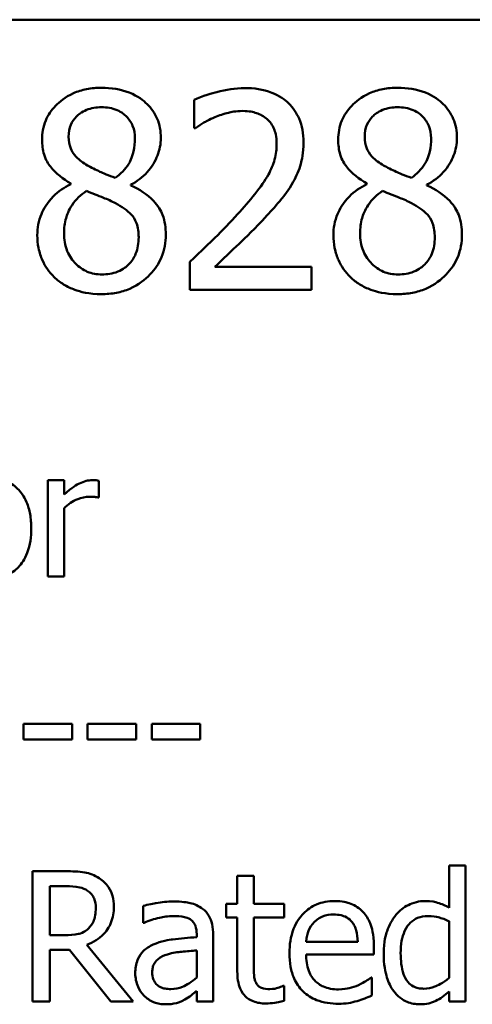
# Model space of a CAD drawing. Units: inches. Extents: x 0.05 to 2.15, y 0.02 to 1.67.
# Drawn here: x 1.72 to 1.75, y 0.5 to 0.57 of the extents above; entities that cross this region are included whole.
import ezdxf

# ---------------------------------------------------------------- set-up
doc = ezdxf.new("R2010")
doc.units = ezdxf.units.IN
doc.header["$LTSCALE"] = 0.1
doc.header["$MEASUREMENT"] = 0
doc.layers.add('Visible (ANSI)', color=7, linetype='Continuous', lineweight=50)

msp = doc.modelspace()

# ---------------------------------------------------------------- linework, layer by layer
at = {"layer": 'Visible (ANSI)'}
for p, q in [((1.442031, 0.568392), (2.084698, 0.568392)), ((1.731771, 0.562974), (1.731771, 0.561072)), ((1.731771, 0.561072), (1.731868, 0.561072)), ((1.723429, 0.557333), (1.723429, 0.557279)), ((1.727492, 0.557204), (1.727492, 0.557258)), ((1.74344, 0.557333), (1.74344, 0.557279)), ((1.747503, 0.557204), (1.747503, 0.557258)), ((1.73149, 0.55205), (1.73149, 0.550159)), ((1.739712, 0.551704), (1.733165, 0.551704)), ((1.739712, 0.550159), (1.739712, 0.551704)), ((1.73149, 0.550159), (1.739712, 0.550159)), ((1.722981, 0.537294), (1.721885, 0.537294)), ((1.721885, 0.537294), (1.721885, 0.53079)), ((1.722981, 0.536325), (1.722981, 0.537294)), ((1.725334, 0.536121), (1.725334, 0.537259)), ((1.725278, 0.536121), (1.725334, 0.536121)), ((1.722981, 0.53079), (1.722981, 0.535405)), ((1.721885, 0.53079), (1.722981, 0.53079)), ((1.723529, 0.52084), (1.720249, 0.52084)), ((1.720249, 0.52084), (1.720249, 0.519787)), ((1.723529, 0.519787), (1.723529, 0.52084)), ((1.724575, 0.52084), (1.724575, 0.519787)), ((1.727855, 0.52084), (1.724575, 0.52084)), ((1.727855, 0.519787), (1.727855, 0.52084)), ((1.732182, 0.52084), (1.728902, 0.52084)), ((1.728902, 0.52084), (1.728902, 0.519787)), ((1.732182, 0.519787), (1.732182, 0.52084)), ((1.720249, 0.519787), (1.723529, 0.519787)), ((1.724575, 0.519787), (1.727855, 0.519787)), ((1.728902, 0.519787), (1.732182, 0.519787)), ((1.723107, 0.510884), (1.720839, 0.510884)), ((1.720839, 0.510884), (1.720839, 0.502084)), ((1.750113, 0.511276), (1.749001, 0.511276)), ((1.749001, 0.511276), (1.749001, 0.508423)), ((1.750113, 0.502084), (1.750113, 0.511276)), ((1.735801, 0.510584), (1.734688, 0.510584)), ((1.734688, 0.510584), (1.734688, 0.508687)), ((1.735801, 0.508687), (1.735801, 0.510584)), ((1.722009, 0.509871), (1.723171, 0.509871)), ((1.722009, 0.506562), (1.722009, 0.509871)), ((1.734688, 0.508687), (1.733939, 0.508687)), ((1.733939, 0.508687), (1.733939, 0.507767)), ((1.737847, 0.508687), (1.735801, 0.508687)), ((1.737847, 0.507767), (1.737847, 0.508687)), ((1.728327, 0.508544), (1.728327, 0.507411)), ((1.728327, 0.507411), (1.728391, 0.507411)), ((1.733939, 0.507767), (1.734688, 0.507767)), ((1.734688, 0.507767), (1.734688, 0.504109)), ((1.735801, 0.507767), (1.737847, 0.507767)), ((1.735801, 0.504622), (1.735801, 0.507767)), ((1.749001, 0.507503), (1.749001, 0.503688)), ((1.723036, 0.506562), (1.722009, 0.506562)), ((1.731943, 0.50664), (1.731943, 0.506426)), ((1.733055, 0.502084), (1.733055, 0.506598)), ((1.742825, 0.50612), (1.739338, 0.50612)), ((1.722009, 0.502084), (1.722009, 0.505585)), ((1.722009, 0.505585), (1.723349, 0.505585)), ((1.723349, 0.505585), (1.726131, 0.502084)), ((1.72765, 0.502084), (1.724519, 0.505913)), ((1.731943, 0.505542), (1.731943, 0.503709)), ((1.743909, 0.505271), (1.743909, 0.505877)), ((1.739338, 0.505271), (1.743909, 0.505271)), ((1.743788, 0.503702), (1.743723, 0.503702)), ((1.743788, 0.50249), (1.743788, 0.503702)), ((1.731943, 0.502782), (1.731943, 0.502084)), ((1.737847, 0.503139), (1.737783, 0.503139)), ((1.737847, 0.502141), (1.737847, 0.503139)), ((1.749001, 0.502754), (1.749001, 0.502084)), ((1.720839, 0.502084), (1.722009, 0.502084)), ((1.726131, 0.502084), (1.72765, 0.502084)), ((1.731943, 0.502084), (1.733055, 0.502084)), ((1.749001, 0.502084), (1.750113, 0.502084))]:
    msp.add_line(p, q, dxfattribs=at)
for points, knots in [([(1.725515, 0.563795), (1.725176, 0.563795), (1.724836, 0.563766), (1.724195, 0.56364), (1.723895, 0.563549), (1.723047, 0.56317), (1.722663, 0.562841), (1.722125, 0.562284), (1.721898, 0.561951), (1.72157, 0.561162), (1.721495, 0.560728), (1.721495, 0.560283)], [-0.09189298, -0.09189298, -0.09189298, -0.09189298, -0.08036626, -0.08036626, -0.06966643, -0.06966643, -0.04883366, -0.04883366, -0.02543335, -0.02543335, 0, 0, 0, 0]), ([(1.729523, 0.560402), (1.729523, 0.56063), (1.729504, 0.560858), (1.72942, 0.561295), (1.729358, 0.561502), (1.729113, 0.56208), (1.72888, 0.56241), (1.728353, 0.562925), (1.727977, 0.563237), (1.726796, 0.563707), (1.726153, 0.563795), (1.725515, 0.563795)], [-0.1671639, -0.1671639, -0.1671639, -0.1671639, -0.1419162, -0.1419162, -0.1179663, -0.1179663, -0.0725655, -0.0725655, -0.0364708, -0.0364708, 0, 0, 0, 0]), ([(1.735185, 0.563773), (1.734553, 0.563773), (1.733921, 0.563672), (1.73305, 0.563439), (1.732312, 0.563239), (1.731771, 0.562974)], [-0.1153228, -0.1153228, -0.1153228, -0.1153228, -0.0344729, -0.0344729, 0, 0, 0, 0]), ([(1.739161, 0.56011), (1.739161, 0.560395), (1.739139, 0.560681), (1.739038, 0.56122), (1.738964, 0.561472), (1.738692, 0.562106), (1.738453, 0.562451), (1.737903, 0.562984), (1.737546, 0.563258), (1.736442, 0.563691), (1.735808, 0.563773), (1.735185, 0.563773)], [-0.1599923, -0.1599923, -0.1599923, -0.1599923, -0.1330011, -0.1330011, -0.1081264, -0.1081264, -0.0677015, -0.0677015, -0.0355995, -0.0355995, 0, 0, 0, 0]), ([(1.745526, 0.563795), (1.745186, 0.563795), (1.744847, 0.563766), (1.744205, 0.56364), (1.743905, 0.563549), (1.743058, 0.56317), (1.742674, 0.562841), (1.742136, 0.562284), (1.741908, 0.561951), (1.741581, 0.561162), (1.741506, 0.560728), (1.741506, 0.560283)], [-0.09189298, -0.09189298, -0.09189298, -0.09189298, -0.08036626, -0.08036626, -0.06966643, -0.06966643, -0.04883366, -0.04883366, -0.02543335, -0.02543335, 0, 0, 0, 0]), ([(1.749534, 0.560402), (1.749534, 0.56063), (1.749515, 0.560858), (1.749431, 0.561295), (1.749369, 0.561502), (1.749124, 0.56208), (1.748891, 0.56241), (1.748364, 0.562925), (1.747988, 0.563237), (1.746807, 0.563707), (1.746164, 0.563795), (1.745526, 0.563795)], [-0.1671639, -0.1671639, -0.1671639, -0.1671639, -0.1419162, -0.1419162, -0.1179663, -0.1179663, -0.0725655, -0.0725655, -0.0364708, -0.0364708, 0, 0, 0, 0]), ([(1.723289, 0.560488), (1.723289, 0.560766), (1.723331, 0.561041), (1.723527, 0.561508), (1.723653, 0.561694), (1.723948, 0.561986), (1.724166, 0.562164), (1.724813, 0.562426), (1.725158, 0.562477), (1.725504, 0.562477)], [-0.09437166, -0.09437166, -0.09437166, -0.09437166, -0.06449063, -0.06449063, -0.03986393, -0.03986393, -0.01979564, -0.01979564, 0, 0, 0, 0]), ([(1.725504, 0.562477), (1.725865, 0.562477), (1.726231, 0.562425), (1.726883, 0.56215), (1.727081, 0.561972), (1.727374, 0.561671), (1.727517, 0.561461), (1.727726, 0.560954), (1.727773, 0.56067), (1.727773, 0.56038)], [-0.05022668, -0.05022668, -0.05022668, -0.05022668, -0.0405768, -0.0405768, -0.03132645, -0.03132645, -0.01657374, -0.01657374, 0, 0, 0, 0]), ([(1.733165, 0.561807), (1.733466, 0.561932), (1.733777, 0.562032), (1.734249, 0.562147), (1.734603, 0.562228), (1.735056, 0.562228)], [-0.07875488, -0.07875488, -0.07875488, -0.07875488, -0.02588516, -0.02588516, 0, 0, 0, 0]), ([(1.735056, 0.562228), (1.735483, 0.562228), (1.735784, 0.562154), (1.736245, 0.561997), (1.73648, 0.561866), (1.736687, 0.561688)], [-0.0278365, -0.0278365, -0.0278365, -0.0278365, -0.01562558, -0.01562558, 0, 0, 0, 0]), ([(1.7433, 0.560488), (1.7433, 0.560766), (1.743342, 0.561041), (1.743537, 0.561508), (1.743664, 0.561694), (1.743959, 0.561986), (1.744177, 0.562164), (1.744823, 0.562426), (1.745168, 0.562477), (1.745515, 0.562477)], [-0.09437166, -0.09437166, -0.09437166, -0.09437166, -0.06449063, -0.06449063, -0.03986393, -0.03986393, -0.01979564, -0.01979564, 0, 0, 0, 0]), ([(1.745515, 0.562477), (1.745876, 0.562477), (1.746241, 0.562425), (1.746894, 0.56215), (1.747092, 0.561972), (1.747385, 0.561671), (1.747527, 0.561461), (1.747737, 0.560954), (1.747784, 0.56067), (1.747784, 0.56038)], [-0.05022668, -0.05022668, -0.05022668, -0.05022668, -0.0405768, -0.0405768, -0.03132645, -0.03132645, -0.01657374, -0.01657374, 0, 0, 0, 0]), ([(1.731868, 0.561072), (1.732042, 0.561194), (1.732256, 0.561329), (1.732529, 0.561497), (1.732791, 0.561657), (1.733165, 0.561807)], [-0.06693827, -0.06693827, -0.06693827, -0.06693827, -0.02300711, -0.02300711, 0, 0, 0, 0]), ([(1.736687, 0.561688), (1.736793, 0.561597), (1.736885, 0.561494), (1.737049, 0.56126), (1.737118, 0.561131), (1.737242, 0.560829), (1.737346, 0.560517), (1.737346, 0.560013)], [-0.07441178, -0.07441178, -0.07441178, -0.07441178, -0.05215362, -0.05215362, -0.0288209, -0.0288209, 0, 0, 0, 0]), ([(1.721495, 0.560283), (1.721495, 0.559944), (1.721535, 0.559603), (1.721749, 0.558912), (1.721912, 0.558656), (1.722418, 0.558003), (1.722922, 0.557629), (1.723429, 0.557333)], [-0.0590282, -0.0590282, -0.0590282, -0.0590282, -0.04708159, -0.04708159, -0.03358669, -0.03358669, 0, 0, 0, 0]), ([(1.724564, 0.558544), (1.724286, 0.558703), (1.724018, 0.558897), (1.723588, 0.55936), (1.723488, 0.559558), (1.72333, 0.559947), (1.723289, 0.560217), (1.723289, 0.560488)], [-0.03264507, -0.03264507, -0.03264507, -0.03264507, -0.02396118, -0.02396118, -0.01553973, -0.01553973, 0, 0, 0, 0]), ([(1.727773, 0.56038), (1.727773, 0.560084), (1.727745, 0.559788), (1.727576, 0.559039), (1.727412, 0.558758), (1.727124, 0.558293), (1.726788, 0.557975), (1.726444, 0.557712)], [-0.0352607, -0.0352607, -0.0352607, -0.0352607, -0.03121706, -0.03121706, -0.02476754, -0.02476754, 0, 0, 0, 0]), ([(1.727492, 0.557258), (1.72791, 0.557469), (1.728285, 0.557741), (1.728933, 0.558458), (1.729151, 0.558863), (1.729441, 0.559597), (1.729523, 0.559992), (1.729523, 0.560402)], [-0.06551563, -0.06551563, -0.06551563, -0.06551563, -0.04510127, -0.04510127, -0.02341019, -0.02341019, 0, 0, 0, 0]), ([(1.737346, 0.560013), (1.737346, 0.559656), (1.7373, 0.559305), (1.737111, 0.558602), (1.736969, 0.558262), (1.736341, 0.557127), (1.735496, 0.556123), (1.73471, 0.555259)], [-0.1191541, -0.1191541, -0.1191541, -0.1191541, -0.0934196, -0.0934196, -0.0667746, -0.0667746, 0, 0, 0, 0]), ([(1.73847, 0.557441), (1.738692, 0.557826), (1.738859, 0.558235), (1.739042, 0.558892), (1.739161, 0.559375), (1.739161, 0.56011)], [-0.1202539, -0.1202539, -0.1202539, -0.1202539, -0.0420397, -0.0420397, 0, 0, 0, 0]), ([(1.741506, 0.560283), (1.741506, 0.559944), (1.741546, 0.559603), (1.74176, 0.558912), (1.741923, 0.558656), (1.742429, 0.558003), (1.742932, 0.557629), (1.74344, 0.557333)], [-0.0590282, -0.0590282, -0.0590282, -0.0590282, -0.04708159, -0.04708159, -0.03358669, -0.03358669, 0, 0, 0, 0]), ([(1.744575, 0.558544), (1.744297, 0.558703), (1.744029, 0.558897), (1.743599, 0.55936), (1.743498, 0.559558), (1.74334, 0.559947), (1.7433, 0.560217), (1.7433, 0.560488)], [-0.03264507, -0.03264507, -0.03264507, -0.03264507, -0.02396118, -0.02396118, -0.01553973, -0.01553973, 0, 0, 0, 0]), ([(1.747784, 0.56038), (1.747784, 0.560084), (1.747756, 0.559788), (1.747587, 0.559039), (1.747423, 0.558758), (1.747135, 0.558293), (1.746799, 0.557975), (1.746455, 0.557712)], [-0.0352607, -0.0352607, -0.0352607, -0.0352607, -0.03121706, -0.03121706, -0.02476754, -0.02476754, 0, 0, 0, 0]), ([(1.747503, 0.557258), (1.747921, 0.557469), (1.748296, 0.557741), (1.748943, 0.558458), (1.749162, 0.558863), (1.749452, 0.559597), (1.749534, 0.559992), (1.749534, 0.560402)], [-0.06551563, -0.06551563, -0.06551563, -0.06551563, -0.04510127, -0.04510127, -0.02341019, -0.02341019, 0, 0, 0, 0]), ([(1.726444, 0.557712), (1.725991, 0.557859), (1.72557, 0.558052), (1.725121, 0.55826), (1.724785, 0.55842), (1.724564, 0.558544)], [-0.02277579, -0.02277579, -0.02277579, -0.02277579, -0.0144853, -0.0144853, 0, 0, 0, 0]), ([(1.746455, 0.557712), (1.746001, 0.557859), (1.745581, 0.558052), (1.745131, 0.55826), (1.744796, 0.55842), (1.744575, 0.558544)], [-0.02277579, -0.02277579, -0.02277579, -0.02277579, -0.0144853, -0.0144853, 0, 0, 0, 0]), ([(1.723429, 0.557279), (1.722994, 0.557066), (1.722592, 0.556796), (1.721831, 0.556035), (1.721593, 0.555603), (1.721261, 0.554808), (1.721171, 0.554334), (1.721171, 0.553843)], [-0.06664456, -0.06664456, -0.06664456, -0.06664456, -0.04923973, -0.04923973, -0.02804836, -0.02804836, 0, 0, 0, 0]), ([(1.736687, 0.555162), (1.737029, 0.555525), (1.737359, 0.555899), (1.737812, 0.556451), (1.738155, 0.556874), (1.73847, 0.557441)], [-0.1233116, -0.1233116, -0.1233116, -0.1233116, -0.0371132, -0.0371132, 0, 0, 0, 0]), ([(1.74344, 0.557279), (1.743005, 0.557066), (1.742602, 0.556796), (1.741842, 0.556035), (1.741604, 0.555603), (1.741271, 0.554808), (1.741182, 0.554334), (1.741182, 0.553843)], [-0.06664456, -0.06664456, -0.06664456, -0.06664456, -0.04923973, -0.04923973, -0.02804836, -0.02804836, 0, 0, 0, 0]), ([(1.722976, 0.553973), (1.722976, 0.554318), (1.723017, 0.554661), (1.723174, 0.555201), (1.723291, 0.555523), (1.723784, 0.556257), (1.724114, 0.556571), (1.724499, 0.556826)], [-0.08912025, -0.08912025, -0.08912025, -0.08912025, -0.05057899, -0.05057899, -0.02638427, -0.02638427, 0, 0, 0, 0]), ([(1.724499, 0.556826), (1.72488, 0.556671), (1.725262, 0.556517), (1.725903, 0.556264), (1.726211, 0.556133), (1.726455, 0.555994)], [-0.03974029, -0.03974029, -0.03974029, -0.03974029, -0.01603346, -0.01603346, 0, 0, 0, 0]), ([(1.729858, 0.553876), (1.729858, 0.554327), (1.729798, 0.554783), (1.729518, 0.555518), (1.729337, 0.555829), (1.728602, 0.556602), (1.728055, 0.556943), (1.727492, 0.557204)], [-0.09514863, -0.09514863, -0.09514863, -0.09514863, -0.06091038, -0.06091038, -0.03547713, -0.03547713, 0, 0, 0, 0]), ([(1.742986, 0.553973), (1.742986, 0.554318), (1.743028, 0.554661), (1.743185, 0.555201), (1.743301, 0.555523), (1.743795, 0.556257), (1.744125, 0.556571), (1.74451, 0.556826)], [-0.08912025, -0.08912025, -0.08912025, -0.08912025, -0.05057899, -0.05057899, -0.02638427, -0.02638427, 0, 0, 0, 0]), ([(1.74451, 0.556826), (1.744891, 0.556671), (1.745272, 0.556517), (1.745914, 0.556264), (1.746222, 0.556133), (1.746466, 0.555994)], [-0.03974029, -0.03974029, -0.03974029, -0.03974029, -0.01603346, -0.01603346, 0, 0, 0, 0]), ([(1.749869, 0.553876), (1.749869, 0.554327), (1.749809, 0.554783), (1.749528, 0.555518), (1.749348, 0.555829), (1.748613, 0.556602), (1.748066, 0.556943), (1.747503, 0.557204)], [-0.09514863, -0.09514863, -0.09514863, -0.09514863, -0.06091038, -0.06091038, -0.03547713, -0.03547713, 0, 0, 0, 0]), ([(1.726455, 0.555994), (1.726856, 0.555776), (1.72725, 0.555519), (1.727652, 0.55509), (1.727778, 0.554917), (1.727984, 0.554359), (1.728022, 0.554024), (1.728022, 0.553703)], [-0.0661948, -0.0661948, -0.0661948, -0.0661948, -0.03396271, -0.03396271, -0.01833933, -0.01833933, 0, 0, 0, 0]), ([(1.746466, 0.555994), (1.746867, 0.555776), (1.747261, 0.555519), (1.747663, 0.55509), (1.747789, 0.554917), (1.747995, 0.554359), (1.748032, 0.554024), (1.748032, 0.553703)], [-0.0661948, -0.0661948, -0.0661948, -0.0661948, -0.03396271, -0.03396271, -0.01833933, -0.01833933, 0, 0, 0, 0]), ([(1.73471, 0.555259), (1.73421, 0.554709), (1.733695, 0.554174), (1.732842, 0.553338), (1.73228, 0.552792), (1.73149, 0.55205)], [-0.1637083, -0.1637083, -0.1637083, -0.1637083, -0.0619288, -0.0619288, 0, 0, 0, 0]), ([(1.733165, 0.551704), (1.733674, 0.552177), (1.734316, 0.552787), (1.735272, 0.553698), (1.735855, 0.554255), (1.736687, 0.555162)], [-0.1462953, -0.1462953, -0.1462953, -0.1462953, -0.0703305, -0.0703305, 0, 0, 0, 0]), ([(1.725536, 0.551185), (1.725196, 0.551185), (1.724864, 0.551242), (1.724253, 0.551497), (1.723994, 0.551679), (1.72356, 0.552119), (1.723347, 0.552401), (1.723039, 0.553152), (1.722976, 0.55356), (1.722976, 0.553973)], [-0.09734891, -0.09734891, -0.09734891, -0.09734891, -0.07115788, -0.07115788, -0.04641484, -0.04641484, -0.0236007, -0.0236007, 0, 0, 0, 0]), ([(1.745547, 0.551185), (1.745207, 0.551185), (1.744875, 0.551242), (1.744264, 0.551497), (1.744005, 0.551679), (1.743571, 0.552119), (1.743358, 0.552401), (1.74305, 0.553152), (1.742986, 0.55356), (1.742986, 0.553973)], [-0.09734891, -0.09734891, -0.09734891, -0.09734891, -0.07115788, -0.07115788, -0.04641484, -0.04641484, -0.0236007, -0.0236007, 0, 0, 0, 0]), ([(1.721171, 0.553843), (1.721171, 0.553553), (1.721198, 0.553264), (1.721321, 0.552648), (1.721418, 0.552377), (1.721699, 0.551727), (1.721968, 0.551337), (1.722316, 0.551002)], [-0.05155437, -0.05155437, -0.05155437, -0.05155437, -0.04047542, -0.04047542, -0.02762795, -0.02762795, 0, 0, 0, 0]), ([(1.725515, 0.549856), (1.72585, 0.549856), (1.726185, 0.549885), (1.726824, 0.550008), (1.727126, 0.550099), (1.728029, 0.550489), (1.728479, 0.550861), (1.72912, 0.551525), (1.729386, 0.551916), (1.729771, 0.552843), (1.729858, 0.553352), (1.729858, 0.553876)], [-0.1073013, -0.1073013, -0.1073013, -0.1073013, -0.0945988, -0.0945988, -0.0826352, -0.0826352, -0.0573365, -0.0573365, -0.0299074, -0.0299074, 0, 0, 0, 0]), ([(1.728022, 0.553703), (1.728022, 0.553317), (1.727966, 0.552931), (1.727707, 0.552307), (1.72755, 0.55207), (1.727205, 0.551725), (1.726971, 0.551524), (1.726268, 0.551239), (1.725903, 0.551185), (1.725536, 0.551185)], [-0.1195345, -0.1195345, -0.1195345, -0.1195345, -0.0760384, -0.0760384, -0.043353, -0.043353, -0.0209425, -0.0209425, 0, 0, 0, 0]), ([(1.741182, 0.553843), (1.741182, 0.553553), (1.741209, 0.553264), (1.741332, 0.552648), (1.741429, 0.552377), (1.741709, 0.551727), (1.741979, 0.551337), (1.742327, 0.551002)], [-0.05155437, -0.05155437, -0.05155437, -0.05155437, -0.04047542, -0.04047542, -0.02762795, -0.02762795, 0, 0, 0, 0]), ([(1.745526, 0.549856), (1.745861, 0.549856), (1.746196, 0.549885), (1.746835, 0.550008), (1.747137, 0.550099), (1.74804, 0.550489), (1.748489, 0.550861), (1.74913, 0.551525), (1.749397, 0.551916), (1.749782, 0.552843), (1.749869, 0.553352), (1.749869, 0.553876)], [-0.1073013, -0.1073013, -0.1073013, -0.1073013, -0.0945988, -0.0945988, -0.0826352, -0.0826352, -0.0573365, -0.0573365, -0.0299074, -0.0299074, 0, 0, 0, 0]), ([(1.748032, 0.553703), (1.748032, 0.553317), (1.747977, 0.552931), (1.747718, 0.552307), (1.747561, 0.55207), (1.747215, 0.551725), (1.746982, 0.551524), (1.746279, 0.551239), (1.745914, 0.551185), (1.745547, 0.551185)], [-0.1195345, -0.1195345, -0.1195345, -0.1195345, -0.0760384, -0.0760384, -0.043353, -0.043353, -0.0209425, -0.0209425, 0, 0, 0, 0]), ([(1.722316, 0.551002), (1.72251, 0.550816), (1.722721, 0.550654), (1.723189, 0.550368), (1.723442, 0.550249), (1.724071, 0.55002), (1.724663, 0.549856), (1.725515, 0.549856)], [-0.1170667, -0.1170667, -0.1170667, -0.1170667, -0.0836212, -0.0836212, -0.0486878, -0.0486878, 0, 0, 0, 0]), ([(1.742327, 0.551002), (1.74252, 0.550816), (1.742732, 0.550654), (1.7432, 0.550368), (1.743453, 0.550249), (1.744082, 0.55002), (1.744674, 0.549856), (1.745526, 0.549856)], [-0.1170667, -0.1170667, -0.1170667, -0.1170667, -0.0836212, -0.0836212, -0.0486878, -0.0486878, 0, 0, 0, 0]), ([(1.720762, 0.534042), (1.720762, 0.534363), (1.720739, 0.534687), (1.720633, 0.535281), (1.720558, 0.535555), (1.720274, 0.53622), (1.720055, 0.536505), (1.719599, 0.536956), (1.719325, 0.537139), (1.718648, 0.537416), (1.718257, 0.537477), (1.717861, 0.537477)], [-0.08319224, -0.08319224, -0.08319224, -0.08319224, -0.07048002, -0.07048002, -0.05925847, -0.05925847, -0.04178769, -0.04178769, -0.02262539, -0.02262539, 0, 0, 0, 0]), ([(1.724891, 0.537294), (1.724747, 0.537294), (1.724604, 0.537275), (1.724312, 0.537201), (1.724165, 0.537145), (1.723854, 0.536993), (1.723523, 0.53681), (1.722981, 0.536325)], [-0.1077628, -0.1077628, -0.1077628, -0.1077628, -0.0760004, -0.0760004, -0.0415769, -0.0415769, 0, 0, 0, 0]), ([(1.725334, 0.537259), (1.725272, 0.537271), (1.725207, 0.537282), (1.725099, 0.537291), (1.725027, 0.537294), (1.724891, 0.537294)], [-0.01856644, -0.01856644, -0.01856644, -0.01856644, -0.00775275, -0.00775275, 0, 0, 0, 0]), ([(1.722981, 0.535405), (1.72325, 0.535664), (1.723555, 0.535879), (1.724156, 0.536116), (1.724417, 0.53617), (1.724688, 0.53617)], [-0.03689261, -0.03689261, -0.03689261, -0.03689261, -0.01547386, -0.01547386, 0, 0, 0, 0]), ([(1.724688, 0.53617), (1.724793, 0.53617), (1.724909, 0.536169), (1.725053, 0.536161), (1.725154, 0.536156), (1.725278, 0.536121)], [-0.02762531, -0.02762531, -0.02762531, -0.02762531, -0.00735207, -0.00735207, 0, 0, 0, 0]), ([(1.717861, 0.530608), (1.718078, 0.530608), (1.718295, 0.530626), (1.718706, 0.530706), (1.718899, 0.530765), (1.719397, 0.530985), (1.719669, 0.531181), (1.7201, 0.531637), (1.720325, 0.531938), (1.720694, 0.532909), (1.720762, 0.533485), (1.720762, 0.534042)], [-0.1322247, -0.1322247, -0.1322247, -0.1322247, -0.1114192, -0.1114192, -0.0920327, -0.0920327, -0.0592757, -0.0592757, -0.0318645, -0.0318645, 0, 0, 0, 0]), ([(1.725346, 0.51042), (1.725196, 0.510517), (1.725038, 0.5106), (1.72471, 0.510728), (1.724544, 0.510774), (1.723955, 0.510869), (1.72353, 0.510884), (1.723107, 0.510884)], [-0.04428858, -0.04428858, -0.04428858, -0.04428858, -0.034062, -0.034062, -0.02416409, -0.02416409, 0, 0, 0, 0]), ([(1.726344, 0.508495), (1.726344, 0.508741), (1.726319, 0.50899), (1.726206, 0.509396), (1.726129, 0.509591), (1.725811, 0.510055), (1.725598, 0.510257), (1.725346, 0.51042)], [-0.05317479, -0.05317479, -0.05317479, -0.05317479, -0.03212086, -0.03212086, -0.01711833, -0.01711833, 0, 0, 0, 0]), ([(1.723171, 0.509871), (1.723368, 0.509871), (1.723732, 0.509863), (1.724225, 0.509749), (1.724406, 0.509678), (1.724569, 0.509571)], [-0.02895241, -0.02895241, -0.02895241, -0.02895241, -0.01112793, -0.01112793, 0, 0, 0, 0]), ([(1.724569, 0.509571), (1.724668, 0.509505), (1.724757, 0.509426), (1.72492, 0.509227), (1.724974, 0.509123), (1.725093, 0.508835), (1.725125, 0.508619), (1.725125, 0.508402)], [-0.02244875, -0.02244875, -0.02244875, -0.02244875, -0.01779387, -0.01779387, -0.01241799, -0.01241799, 0, 0, 0, 0]), ([(1.730345, 0.508844), (1.729963, 0.508844), (1.729584, 0.508807), (1.729096, 0.508716), (1.728642, 0.508632), (1.728327, 0.508544)], [-0.08173751, -0.08173751, -0.08173751, -0.08173751, -0.01869204, -0.01869204, 0, 0, 0, 0]), ([(1.732335, 0.508352), (1.732211, 0.508444), (1.73208, 0.508523), (1.731798, 0.508653), (1.73165, 0.508702), (1.731311, 0.50878), (1.730965, 0.508844), (1.730345, 0.508844)], [-0.09309002, -0.09309002, -0.09309002, -0.09309002, -0.06449296, -0.06449296, -0.03542482, -0.03542482, 0, 0, 0, 0]), ([(1.741263, 0.508872), (1.741048, 0.508872), (1.740834, 0.508855), (1.740425, 0.508777), (1.740232, 0.508719), (1.739709, 0.508497), (1.739415, 0.50829), (1.73895, 0.507814), (1.738689, 0.507488), (1.738287, 0.506473), (1.738211, 0.505908), (1.738211, 0.50535)], [-0.1420873, -0.1420873, -0.1420873, -0.1420873, -0.1202251, -0.1202251, -0.0996598, -0.0996598, -0.0623768, -0.0623768, -0.0319299, -0.0319299, 0, 0, 0, 0]), ([(1.743174, 0.508138), (1.74306, 0.508262), (1.742933, 0.508372), (1.742655, 0.50856), (1.742507, 0.508635), (1.742109, 0.508785), (1.741763, 0.508872), (1.741263, 0.508872)], [-0.06566561, -0.06566561, -0.06566561, -0.06566561, -0.047039, -0.047039, -0.02855661, -0.02855661, 0, 0, 0, 0]), ([(1.747367, 0.508872), (1.747173, 0.508872), (1.746982, 0.508851), (1.74657, 0.508752), (1.746387, 0.508674), (1.745928, 0.508442), (1.745653, 0.508225), (1.745421, 0.507953)], [-0.03689532, -0.03689532, -0.03689532, -0.03689532, -0.029369, -0.029369, -0.02045824, -0.02045824, 0, 0, 0, 0]), ([(1.749001, 0.508423), (1.748757, 0.50856), (1.748495, 0.508681), (1.748103, 0.508799), (1.74783, 0.508872), (1.747367, 0.508872)], [-0.08345415, -0.08345415, -0.08345415, -0.08345415, -0.02642427, -0.02642427, 0, 0, 0, 0]), ([(1.724519, 0.505913), (1.724736, 0.505994), (1.724944, 0.506095), (1.725325, 0.506339), (1.725494, 0.506478), (1.725946, 0.50695), (1.726085, 0.507247), (1.726288, 0.507747), (1.726344, 0.50812), (1.726344, 0.508495)], [-0.04070359, -0.04070359, -0.04070359, -0.04070359, -0.03566479, -0.03566479, -0.03087208, -0.03087208, -0.02143277, -0.02143277, 0, 0, 0, 0]), ([(1.725125, 0.508402), (1.725125, 0.508237), (1.725113, 0.508069), (1.725054, 0.507744), (1.725011, 0.507607), (1.724879, 0.50731), (1.724769, 0.507153), (1.724626, 0.507018)], [-0.02576644, -0.02576644, -0.02576644, -0.02576644, -0.01851225, -0.01851225, -0.01121456, -0.01121456, 0, 0, 0, 0]), ([(1.733055, 0.506598), (1.733055, 0.506836), (1.733035, 0.50708), (1.732937, 0.50751), (1.732868, 0.507699), (1.732654, 0.508062), (1.73251, 0.508221), (1.732335, 0.508352)], [-0.03769246, -0.03769246, -0.03769246, -0.03769246, -0.02410405, -0.02410405, -0.01248569, -0.01248569, 0, 0, 0, 0]), ([(1.743909, 0.505877), (1.743909, 0.506628), (1.743781, 0.507077), (1.743545, 0.507655), (1.743385, 0.507914), (1.743174, 0.508138)], [-0.03569173, -0.03569173, -0.03569173, -0.03569173, -0.01758176, -0.01758176, 0, 0, 0, 0]), ([(1.728391, 0.507411), (1.728728, 0.507554), (1.729075, 0.507667), (1.729687, 0.507802), (1.73002, 0.50786), (1.730338, 0.50786)], [-0.04359024, -0.04359024, -0.04359024, -0.04359024, -0.01815284, -0.01815284, 0, 0, 0, 0]), ([(1.730338, 0.50786), (1.730583, 0.50786), (1.730888, 0.507842), (1.731244, 0.507762), (1.731376, 0.507713), (1.731493, 0.507639)], [-0.02085074, -0.02085074, -0.02085074, -0.02085074, -0.00796314, -0.00796314, 0, 0, 0, 0]), ([(1.731493, 0.507639), (1.731574, 0.507588), (1.731645, 0.507525), (1.731752, 0.507395), (1.73181, 0.50731), (1.731919, 0.507032), (1.731943, 0.506838), (1.731943, 0.50664)], [-0.02898158, -0.02898158, -0.02898158, -0.02898158, -0.01898759, -0.01898759, -0.01127432, -0.01127432, 0, 0, 0, 0]), ([(1.739338, 0.50612), (1.739366, 0.506458), (1.739435, 0.506692), (1.73959, 0.507076), (1.739718, 0.507268), (1.73988, 0.507439)], [-0.02362656, -0.02362656, -0.02362656, -0.02362656, -0.01342537, -0.01342537, 0, 0, 0, 0]), ([(1.73988, 0.507439), (1.740116, 0.507676), (1.740332, 0.50778), (1.740687, 0.507928), (1.740949, 0.50796), (1.741199, 0.50796)], [-0.02193487, -0.02193487, -0.02193487, -0.02193487, -0.01429651, -0.01429651, 0, 0, 0, 0]), ([(1.741199, 0.50796), (1.741364, 0.50796), (1.741535, 0.507946), (1.741794, 0.507888), (1.741935, 0.507847), (1.742226, 0.50768), (1.742347, 0.507575), (1.742447, 0.507446)], [-0.03544814, -0.03544814, -0.03544814, -0.03544814, -0.01919041, -0.01919041, -0.00931869, -0.00931869, 0, 0, 0, 0]), ([(1.742447, 0.507446), (1.742509, 0.50737), (1.74256, 0.507286), (1.74266, 0.507084), (1.742696, 0.506976), (1.742788, 0.506649), (1.742817, 0.506377), (1.742825, 0.50612)], [-0.02299672, -0.02299672, -0.02299672, -0.02299672, -0.01937435, -0.01937435, -0.01468162, -0.01468162, 0, 0, 0, 0]), ([(1.745421, 0.507953), (1.745148, 0.507621), (1.744947, 0.507245), (1.744727, 0.506624), (1.744579, 0.506151), (1.744579, 0.505335)], [-0.1338582, -0.1338582, -0.1338582, -0.1338582, -0.0466218, -0.0466218, 0, 0, 0, 0]), ([(1.745727, 0.505357), (1.745727, 0.505631), (1.745746, 0.505912), (1.745836, 0.50641), (1.7459, 0.506637), (1.746126, 0.507127), (1.746273, 0.507298), (1.746521, 0.507542), (1.746684, 0.507652), (1.747087, 0.507817), (1.747318, 0.507853), (1.747553, 0.507853)], [-0.04731551, -0.04731551, -0.04731551, -0.04731551, -0.03973029, -0.03973029, -0.03331553, -0.03331553, -0.0248377, -0.0248377, -0.01341086, -0.01341086, 0, 0, 0, 0]), ([(1.747553, 0.507853), (1.747892, 0.507853), (1.748126, 0.507808), (1.74851, 0.507721), (1.748769, 0.507615), (1.749001, 0.507503)], [-0.02245918, -0.02245918, -0.02245918, -0.02245918, -0.01467945, -0.01467945, 0, 0, 0, 0]), ([(1.724626, 0.507018), (1.724534, 0.506926), (1.724431, 0.506849), (1.724152, 0.506699), (1.724005, 0.506664), (1.72365, 0.506586), (1.723338, 0.506562), (1.723036, 0.506562)], [-0.02325482, -0.02325482, -0.02325482, -0.02325482, -0.02079977, -0.02079977, -0.01727003, -0.01727003, 0, 0, 0, 0]), ([(1.731943, 0.506426), (1.7314, 0.506396), (1.730849, 0.506349), (1.730101, 0.506254), (1.729544, 0.50618), (1.728997, 0.505927)], [-0.1235061, -0.1235061, -0.1235061, -0.1235061, -0.0344129, -0.0344129, 0, 0, 0, 0]), ([(1.728997, 0.505927), (1.728749, 0.505817), (1.728515, 0.505672), (1.72822, 0.505372), (1.728068, 0.505191), (1.727837, 0.504617), (1.727792, 0.504306), (1.727792, 0.503995)], [-0.06756847, -0.06756847, -0.06756847, -0.06756847, -0.03536887, -0.03536887, -0.01777976, -0.01777976, 0, 0, 0, 0]), ([(1.72996, 0.505271), (1.730331, 0.505383), (1.730673, 0.505419), (1.731256, 0.505478), (1.731625, 0.505514), (1.731943, 0.505542)], [-0.03370673, -0.03370673, -0.03370673, -0.03370673, -0.01821526, -0.01821526, 0, 0, 0, 0]), ([(1.747289, 0.502954), (1.747163, 0.502954), (1.747036, 0.502965), (1.7468, 0.503015), (1.746692, 0.503052), (1.746449, 0.503175), (1.746328, 0.503271), (1.746072, 0.503573), (1.745982, 0.503783), (1.745778, 0.504359), (1.745727, 0.504858), (1.745727, 0.505357)], [-0.05742821, -0.05742821, -0.05742821, -0.05742821, -0.0516871, -0.0516871, -0.04648402, -0.04648402, -0.03933163, -0.03933163, -0.02850515, -0.02850515, 0, 0, 0, 0]), ([(1.72894, 0.504073), (1.72894, 0.504176), (1.728949, 0.50428), (1.728992, 0.504471), (1.729023, 0.504558), (1.729109, 0.504718), (1.72918, 0.504821), (1.729515, 0.505096), (1.72973, 0.505201), (1.72996, 0.505271)], [-0.04894456, -0.04894456, -0.04894456, -0.04894456, -0.03619817, -0.03619817, -0.02471921, -0.02471921, -0.01374236, -0.01374236, 0, 0, 0, 0]), ([(1.738211, 0.50535), (1.738211, 0.505043), (1.738234, 0.504733), (1.738339, 0.504163), (1.738415, 0.503899), (1.738671, 0.503319), (1.73887, 0.503025), (1.739395, 0.502516), (1.739703, 0.502322), (1.740518, 0.502001), (1.74103, 0.501934), (1.741534, 0.501934)], [-0.1037061, -0.1037061, -0.1037061, -0.1037061, -0.0861984, -0.0861984, -0.0706064, -0.0706064, -0.0500083, -0.0500083, -0.0288323, -0.0288323, 0, 0, 0, 0]), ([(1.74152, 0.502904), (1.741339, 0.502904), (1.741158, 0.502918), (1.740819, 0.502982), (1.740661, 0.503028), (1.740285, 0.503194), (1.740087, 0.503333), (1.739802, 0.503633), (1.73964, 0.503835), (1.739384, 0.504508), (1.739338, 0.504895), (1.739338, 0.505271)], [-0.1104387, -0.1104387, -0.1104387, -0.1104387, -0.0892633, -0.0892633, -0.0700078, -0.0700078, -0.0411115, -0.0411115, -0.0214725, -0.0214725, 0, 0, 0, 0]), ([(1.744579, 0.505335), (1.744579, 0.50457), (1.744692, 0.50406), (1.744904, 0.503384), (1.74505, 0.503062), (1.745257, 0.502782)], [-0.04048262, -0.04048262, -0.04048262, -0.04048262, -0.01986522, -0.01986522, 0, 0, 0, 0]), ([(1.730195, 0.502925), (1.730067, 0.502925), (1.729937, 0.502934), (1.729701, 0.50298), (1.729594, 0.503012), (1.729362, 0.503123), (1.729274, 0.503197), (1.729131, 0.503346), (1.729069, 0.503448), (1.728962, 0.503723), (1.72894, 0.5039), (1.72894, 0.504073)], [-0.02966207, -0.02966207, -0.02966207, -0.02966207, -0.02538916, -0.02538916, -0.02169113, -0.02169113, -0.01681675, -0.01681675, -0.00987999, -0.00987999, 0, 0, 0, 0]), ([(1.734688, 0.504109), (1.734688, 0.5037), (1.734739, 0.503298), (1.734994, 0.502691), (1.735131, 0.502537), (1.735376, 0.502298), (1.735557, 0.502183), (1.73603, 0.501995), (1.736323, 0.501955), (1.736614, 0.501955)], [-0.04503584, -0.04503584, -0.04503584, -0.04503584, -0.0361138, -0.0361138, -0.02908346, -0.02908346, -0.01659344, -0.01659344, 0, 0, 0, 0]), ([(1.735957, 0.503339), (1.735917, 0.503417), (1.735885, 0.503499), (1.735838, 0.50367), (1.735824, 0.503759), (1.735802, 0.504106), (1.735801, 0.504364), (1.735801, 0.504622)], [-0.02491724, -0.02491724, -0.02491724, -0.02491724, -0.01987876, -0.01987876, -0.01474373, -0.01474373, 0, 0, 0, 0]), ([(1.727792, 0.503995), (1.727792, 0.503835), (1.727808, 0.503677), (1.727873, 0.503366), (1.727922, 0.503218), (1.728082, 0.502856), (1.72821, 0.502654), (1.728377, 0.502483)], [-0.0316051, -0.0316051, -0.0316051, -0.0316051, -0.02262053, -0.02262053, -0.01367934, -0.01367934, 0, 0, 0, 0]), ([(1.731943, 0.503709), (1.731616, 0.503414), (1.731266, 0.503192), (1.730736, 0.502972), (1.73047, 0.502925), (1.730195, 0.502925)], [-0.03280138, -0.03280138, -0.03280138, -0.03280138, -0.01566871, -0.01566871, 0, 0, 0, 0]), ([(1.743723, 0.503702), (1.74362, 0.503615), (1.743497, 0.503533), (1.743267, 0.503395), (1.743111, 0.503308), (1.742875, 0.503196)], [-0.03008048, -0.03008048, -0.03008048, -0.03008048, -0.01492095, -0.01492095, 0, 0, 0, 0]), ([(1.749001, 0.503688), (1.748568, 0.503318), (1.748195, 0.50316), (1.747793, 0.503005), (1.747545, 0.502954), (1.747289, 0.502954)], [-0.02462432, -0.02462432, -0.02462432, -0.02462432, -0.01463526, -0.01463526, 0, 0, 0, 0]), ([(1.731137, 0.502219), (1.731293, 0.502297), (1.731442, 0.502397), (1.731699, 0.502598), (1.73182, 0.502692), (1.731943, 0.502782)], [-0.01867648, -0.01867648, -0.01867648, -0.01867648, -0.00872201, -0.00872201, 0, 0, 0, 0]), ([(1.736892, 0.502925), (1.736693, 0.502925), (1.736493, 0.502946), (1.736223, 0.50305), (1.736152, 0.503101), (1.736043, 0.503197), (1.735994, 0.503263), (1.735957, 0.503339)], [-0.01371636, -0.01371636, -0.01371636, -0.01371636, -0.00832185, -0.00832185, -0.00479763, -0.00479763, 0, 0, 0, 0]), ([(1.737783, 0.503139), (1.737689, 0.503098), (1.737539, 0.503047), (1.737316, 0.502975), (1.73716, 0.502925), (1.736892, 0.502925)], [-0.03423426, -0.03423426, -0.03423426, -0.03423426, -0.01531658, -0.01531658, 0, 0, 0, 0]), ([(1.742875, 0.503196), (1.742671, 0.503104), (1.742454, 0.503036), (1.742115, 0.502957), (1.74186, 0.502904), (1.74152, 0.502904)], [-0.05419048, -0.05419048, -0.05419048, -0.05419048, -0.01942887, -0.01942887, 0, 0, 0, 0]), ([(1.745257, 0.502782), (1.745374, 0.502623), (1.745509, 0.50248), (1.745843, 0.502215), (1.746015, 0.502126), (1.746436, 0.501951), (1.74673, 0.501898), (1.747032, 0.501898)], [-0.03355023, -0.03355023, -0.03355023, -0.03355023, -0.02603093, -0.02603093, -0.01730653, -0.01730653, 0, 0, 0, 0]), ([(1.748109, 0.502133), (1.748264, 0.502207), (1.748418, 0.502294), (1.748707, 0.502512), (1.748854, 0.502632), (1.749001, 0.502754)], [-0.020692, -0.020692, -0.020692, -0.020692, -0.01087338, -0.01087338, 0, 0, 0, 0]), ([(1.728377, 0.502483), (1.728563, 0.502296), (1.728779, 0.502153), (1.729191, 0.501981), (1.729451, 0.501898), (1.729796, 0.501898)], [-0.04811469, -0.04811469, -0.04811469, -0.04811469, -0.0197134, -0.0197134, 0, 0, 0, 0]), ([(1.729796, 0.501898), (1.730088, 0.501898), (1.730365, 0.501919), (1.730656, 0.502006), (1.730854, 0.502067), (1.731137, 0.502219)], [-0.06176142, -0.06176142, -0.06176142, -0.06176142, -0.01832345, -0.01832345, 0, 0, 0, 0]), ([(1.736614, 0.501955), (1.736813, 0.501955), (1.737016, 0.501974), (1.73735, 0.502026), (1.737571, 0.502065), (1.737847, 0.502141)], [-0.03975774, -0.03975774, -0.03975774, -0.03975774, -0.01635724, -0.01635724, 0, 0, 0, 0]), ([(1.741534, 0.501934), (1.741745, 0.501934), (1.741989, 0.501943), (1.742395, 0.502015), (1.74259, 0.502064), (1.742782, 0.502119)], [-0.02356368, -0.02356368, -0.02356368, -0.02356368, -0.01145043, -0.01145043, 0, 0, 0, 0]), ([(1.742782, 0.502119), (1.742955, 0.502168), (1.743136, 0.502232), (1.743386, 0.50233), (1.743599, 0.502413), (1.743788, 0.50249)], [-0.03496862, -0.03496862, -0.03496862, -0.03496862, -0.01161381, -0.01161381, 0, 0, 0, 0]), ([(1.747032, 0.501898), (1.747227, 0.501898), (1.747431, 0.501913), (1.747706, 0.501979), (1.747886, 0.502025), (1.748109, 0.502133)], [-0.04543921, -0.04543921, -0.04543921, -0.04543921, -0.01414461, -0.01414461, 0, 0, 0, 0])]:
    msp.add_open_spline(points, degree=3, knots=knots, dxfattribs=at)

doc.saveas('drawing.dxf')
